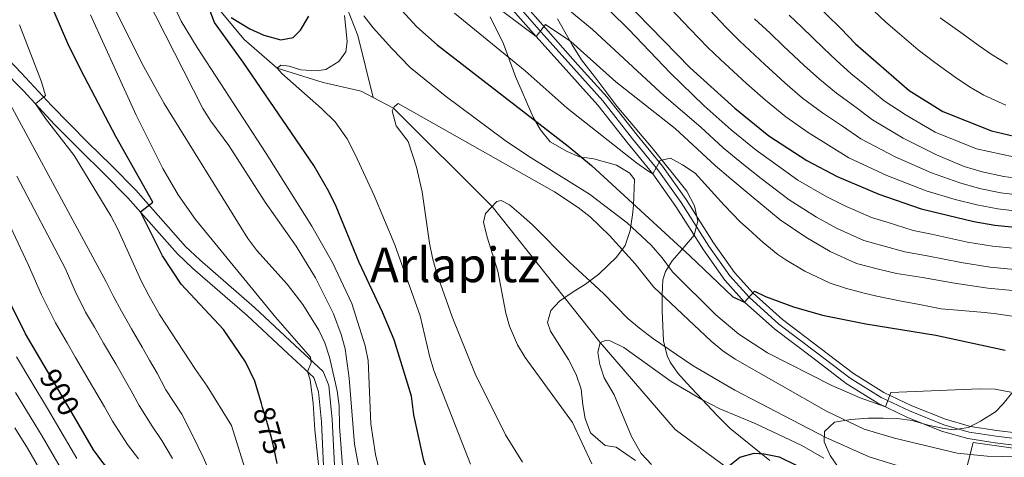
# Model space of a CAD drawing. Extents: x 593437 to 600293, y 761665 to 766388.
# Drawn here: x 594320 to 594646, y 765875 to 766020 of the extents above; entities that cross this region are included whole.
import ezdxf
from ezdxf.enums import TextEntityAlignment as Align

# ---------------------------------------------------------------- set-up
doc = ezdxf.new("R2010")
doc.units = 0
doc.header["$MEASUREMENT"] = 0
for name, pattern in [('DGN Style 2', [84.49052, 50.694312, -33.796208]), ('DGN Style 3', [118.286728, 84.49052, -33.796208]), ('DGN Style 4', [135.269323, 67.592416, -33.796208, 0.084491, -33.796208]), ('DGN Style 5', [59.143364, 25.347156, -33.796208])]:
    doc.linetypes.add(name, pattern=pattern)
for name, color, linetype in [('Nivel 11', 7, 'Continuous'), ('Nivel 20', 7, 'Continuous'), ('Nivel 21', 7, 'Continuous'), ('Nivel 22', 7, 'Continuous'), ('Nivel 23', 7, 'Continuous'), ('Nivel 35', 7, 'Continuous'), ('Nivel 4', 7, 'Continuous'), ('Nivel 41', 7, 'Continuous'), ('Nivel 45', 7, 'Continuous'), ('Nivel 5', 7, 'Continuous'), ('Nivel 54', 7, 'Continuous'), ('Nivel 57', 7, 'Continuous'), ('Nivel 61', 7, 'Continuous')]:
    doc.layers.add(name, color=color, linetype=linetype)
doc.styles.add('Style-ariali', font='ariali.shx', dxfattribs={"bigfont": 'arialibig.shx'})
doc.styles.add('Style-times', font='times.shx', dxfattribs={"bigfont": 'timesbig.shx'})

msp = doc.modelspace()

# ---------------------------------------------------------------- linework, layer by layer
at = {"layer": 'Nivel 11', "color": 142, "linetype": 'DGN Style 3', "lineweight": 13}
for points in [[(594240.03, 766212.5, 890), (594261.83, 766199.67, 885), (594279.81, 766176.54, 880), (594304.84, 766145.29, 875), (594343.56, 766103.27, 870), (594349.92, 766089.31, 867.97), (594349.37, 766077.93, 865), (594352.41, 766070.19, 860), (594364.98, 766053.66, 855), (594381.09, 766028.81, 850), (594393.94, 766013.21, 846.02), (594405.06, 766003.56, 845), (594420.25, 765998.79, 842.19), (594432.88, 765995.9, 840.63), (594436.8, 765993.87, 840.4)], [(594431.14, 766101.26, 864.62), (594428.99, 766093.61, 860), (594425.68, 766078.69, 855), (594424.51, 766054.66, 850), (594425.19, 766031.32, 845), (594431.72, 766014.38, 842.66), (594436.8, 765993.87, 840.4)], [(594436.8, 765993.87, 840.4), (594443.56, 765990.37, 840), (594476.25, 765957.74, 835), (594512.03, 765912.63, 830), (594536.94, 765883.78, 826.72), (594554.18, 765871.02, 825), (594572.75, 765859.95, 823.21), (594592.84, 765846.79, 821.72), (594610.21, 765836.81, 820)]]:
    msp.add_polyline3d(points, dxfattribs=at)
at = {"layer": 'Nivel 20', "color": 7, "linetype": 'DGN Style 2', "lineweight": 0}
msp.add_polyline3d([(594601.78, 765629.57, 848.83), (594588.24, 765654.58, 848.67), (594576.35, 765679.03, 849.22), (594570.59, 765695.07, 852.18), (594564.7, 765712.27, 853.82), (594559.63, 765723.45, 854.37), (594552.21, 765736.62, 854.6), (594538.94, 765755.73, 854.45), (594548.76, 765765.41, 849.22), (594558.19, 765774.21, 846.25), (594568.05, 765784.08, 843.52), (594596.06, 765809.18, 829.95), (594613.26, 765826.46, 820.27), (594625.84, 765838.03, 820.5), (594629.58, 765855.27, 828.31), (594635.65, 765879.49, 842.14), (594649.67, 765877.52, 840.96)], dxfattribs=at)
at = {"layer": 'Nivel 21', "color": 7, "linetype": 'Continuous', "lineweight": 0}
for points in [[(594486.27, 766025.47, 861.21), (594493.93, 766016.81, 859.57), (594504.69, 766004.73, 858.33), (594514.43, 765993.91, 856.92), (594524.27, 765981.38, 855.6), (594532.72, 765971.06, 854.5), (594540.51, 765960.05, 853.33), (594549.67, 765945.62, 852.32), (594556.55, 765935.87, 850.91), (594562.78, 765928.95, 850.13), (594572.52, 765920.21, 848.73), (594584.99, 765910.76, 847.32), (594595.97, 765902.36, 846.15), (594606.06, 765896.1, 844.91), (594615.37, 765891.67, 843.97), (594626.51, 765887.15, 843.03), (594634.79, 765884.77, 842.33), (594643.52, 765883.45, 841.47), (594650.69, 765882.57, 841)], [(594483.16, 766022.78, 861.21), (594490.86, 766014.09, 859.57), (594501.63, 766001.99, 858.33), (594511.28, 765991.27, 856.92), (594521.07, 765978.81, 855.6), (594529.46, 765968.57, 854.5), (594537.1, 765957.76, 853.33), (594546.26, 765943.34, 852.32), (594553.33, 765933.31, 850.91), (594559.88, 765926.04, 850.13), (594569.91, 765917.04, 848.73), (594582.51, 765907.49, 847.32), (594593.63, 765898.98, 846.15), (594604.09, 765892.49, 844.91), (594613.71, 765887.91, 843.97), (594625.17, 765883.26, 843.03), (594633.91, 765880.76, 842.33), (594642.96, 765879.38, 841.47), (594650.04, 765878.52, 841)], [(594314.05, 766003.18, 881.9), (594320.94, 765996.08, 880.4), (594331.27, 765984.86, 878.47), (594339.69, 765976.38, 877.22), (594347.54, 765968.69, 876.44), (594355.59, 765960.64, 876.44), (594372.01, 765941.97, 873.8), (594376.99, 765937.3, 873.22), (594395.06, 765921.57, 871.45), (594408.54, 765909.02, 870.83), (594417.15, 765901.02, 869.26), (594418.76, 765896.25, 868.95), (594419.72, 765886.3, 868.95), (594420.38, 765871.67, 868.8)]]:
    msp.add_polyline3d(points, dxfattribs=at)
at = {"layer": 'Nivel 21', "color": 7, "linetype": 'DGN Style 3', "lineweight": 0}
msp.add_polyline3d([(594316.08, 766006.39, 882.14), (594320.23, 766002, 881.05), (594330.26, 765991.25, 879.12), (594342.25, 765978.95, 877.22), (594350.09, 765971.26, 876.44), (594358.23, 765963.12, 876.44), (594374.61, 765944.5, 873.8), (594379.42, 765939.99, 873.22), (594397.49, 765924.26, 871.45), (594411.01, 765911.67, 870.83), (594420.3, 765903.04, 869.26), (594422.15, 765898.41, 868.98), (594423.3, 765887.06, 868.96), (594424, 765871.93, 868.8)], dxfattribs=at)
at = {"layer": 'Nivel 22', "color": 30, "linetype": 'DGN Style 5', "lineweight": 30, "flags": 128}
for points, elevation in [([(594338.58, 765886.58), (594328.87, 765903.13)], 900), ([(594405, 765872.49), (594404.28, 765876.31), (594403.24, 765880.68), (594401.07, 765888.28), (594400.2, 765891.1)], 875)]:
    msp.add_lwpolyline(points, dxfattribs=dict(at, elevation=elevation))
at = {"layer": 'Nivel 23', "color": 7, "linetype": 'DGN Style 4', "lineweight": 0}
msp.add_polyline3d([(594484.84, 766024.23, 861.21), (594492.52, 766015.55, 859.77), (594503.28, 766003.47, 858.33), (594512.98, 765992.7, 856.92), (594522.8, 765980.2, 855.6), (594531.22, 765969.91, 854.73), (594538.94, 765958.99, 853.33), (594548.09, 765944.57, 852.32), (594555.07, 765934.69, 850.91), (594561.44, 765927.61, 850.07), (594571.32, 765918.75, 848.73), (594583.85, 765909.25, 847.32), (594594.89, 765900.8, 846.15), (594605.16, 765894.44, 844.91), (594614.61, 765889.94, 843.97), (594625.9, 765885.36, 843.03), (594634.38, 765882.93, 842.33), (594643.26, 765881.57, 841.47), (594650.39, 765880.71, 841)], dxfattribs=at)
at = {"layer": 'Nivel 35', "color": 92, "linetype": 'DGN Style 3', "lineweight": 0}
for points in [[(594475.59, 766020.6, 864.27), (594479.98, 766011.62, 863.83), (594484.05, 766000.77, 862.47), (594489.91, 765987.37, 859.64), (594492.24, 765983.16, 859.4), (594495.53, 765979.15, 859.15), (594501.13, 765975.92, 859.03), (594505.17, 765974.22, 858.78), (594509.98, 765973.48, 858.78), (594517.49, 765971.42, 858.9), (594521.92, 765968.76, 858.9), (594523.47, 765966.66, 858.17), (594523.15, 765958.02, 854.85), (594522.79, 765954.94, 853.99), (594522.05, 765949.75, 853), (594520.36, 765944.74, 852.14), (594517.51, 765940.88, 851.4), (594511.59, 765935.27, 851.04), (594507.19, 765931.97, 850.55), (594502.79, 765929.25, 850.42), (594498.59, 765926.34, 849.93), (594495.73, 765923.25, 849.19), (594494.6, 765919.21, 848.82), (594495.58, 765916.33, 848.82), (594501.6, 765906.96, 848.58), (594504.14, 765901.99, 848.33), (594505.71, 765897.2, 848.09), (594506.32, 765892.01, 848.21), (594507.12, 765887.41, 847.96), (594508.88, 765882.62, 847.6), (594513.71, 765878.43, 846.86), (594517.36, 765877.88, 846.37), (594523.73, 765873.5, 846.61)], [(594532.57, 765928.5, 854.23), (594532.8, 765933.39, 855.06), (594533.67, 765936.19, 855.46), (594535.95, 765939.66, 855.71), (594538.24, 765942.37, 857.43), (594543.2, 765948.17, 859.64), (594544.41, 765952.84, 860.9), (594543.31, 765957.94, 862.06), (594540.79, 765962.75, 863.08), (594529.16, 765977.27, 866.53), (594525.93, 765981.07, 867.2), (594517.54, 765991.02, 867.76), (594510.95, 765999.81, 867.51), (594505.91, 766006.3, 868.74), (594502.8, 766011.28, 868.99), (594497.96, 766019.88, 870.44)], [(594568.33, 765873.45, 840.15), (594555.16, 765884.09, 841.45), (594550.91, 765888.29, 842.19), (594540.63, 765899.22, 843.03), (594537.75, 765902.41, 843.66), (594535.23, 765906.06, 846.11), (594534.25, 765908.15, 847.6), (594533.06, 765913.14, 849.81), (594532.61, 765923.12, 853), (594532.57, 765928.5, 854.23)], [(594648.82, 765896.26, 856.45), (594645.56, 765892.28, 856.08), (594643.1, 765889.69, 855.46), (594638.13, 765886.58, 851.53), (594634.07, 765884.48, 849.56), (594628.99, 765883.65, 847.35), (594625.47, 765884.19, 845.87), (594620.72, 765885.24, 844.69), (594615.46, 765886.81, 843.91), (594610.52, 765887.38, 843.63), (594605.85, 765887.51, 843.41), (594600.91, 765887.5, 842.66), (594595.1, 765887.05, 840.22), (594589.72, 765886.25, 838.5), (594586.44, 765883.09, 836.43), (594586.31, 765879.7, 835.06), (594588.25, 765875.19, 834.2), (594590.98, 765871.27, 833.58)]]:
    msp.add_polyline3d(points, dxfattribs=at)
at = {"layer": 'Nivel 4', "color": 30, "linetype": 'Continuous', "lineweight": 30, "flags": 128}
for points, elevation in [([(594510.8, 766035.58), (594541.83, 766003.72), (594556.64, 765990.29), (594567.96, 765981.17), (594580.52, 765972.96), (594590.61, 765967.61), (594604.42, 765961.75), (594618.45, 765956.91), (594635.94, 765952.74), (594642.83, 765951.58), (594652.77, 765950.48)], 875), ([(594439.06, 766030.76), (594451.27, 766017.32), (594458.02, 766011.29), (594501.44, 765977.68), (594509.15, 765971.32), (594541.78, 765941.39), (594556.01, 765927.81), (594559.88, 765926.04), (594563.17, 765929.61), (594566.8, 765927.92), (594576.17, 765924.43), (594585.72, 765921.73), (594600.06, 765918.79), (594623.3, 765915.02), (594646.3, 765910.04)], 850), ([(594577.52, 766030.72), (594591.78, 766016.69)], 900), ([(594455.9, 765867.27), (594455.23, 765868.75), (594453.62, 765873.49), (594450.33, 765888.66), (594449.58, 765894.88), (594443.82, 765913.48), (594439.91, 765922.68), (594432.19, 765939.16), (594424.6, 765957.67), (594422.19, 765962.72), (594417.14, 765971.36), (594393.8, 766005.54), (594384.31, 766018.68), (594381.62, 766025.7)], 850), ([(594400.2, 765891.1), (594399.8, 765892.41), (594397.64, 765899.77), (594394.53, 765906.22), (594387.27, 765916.93), (594373.26, 765931.94), (594367, 765941.39), (594359.75, 765955.9), (594363.85, 765959.17), (594351.54, 765980.91), (594340.1, 766002.83), (594335.64, 766011.78), (594331.11, 766022.21)], 875), ([(594389.79, 766020.39), (594395.92, 766016.6), (594400.58, 766014.53), (594406.29, 766012.95), (594410.36, 766013.74), (594412.71, 766016.18), (594415.51, 766020.78)], 850), ([(594591.78, 766016.69), (594596.64, 766011.6), (594614.45, 765996.17), (594625.63, 765989.25), (594641.69, 765982.78), (594656.77, 765979.29)], 900), ([(594328.87, 765903.13), (594321.59, 765915.54), (594315.83, 765927.14)], 900), ([(594472.23, 765647.29), (594467.41, 765663.49), (594464.95, 765670.29), (594459.07, 765683.64), (594453.96, 765692.66), (594450.8, 765699.31), (594442.02, 765714.77), (594436.65, 765723.2), (594428.13, 765735.43), (594408.95, 765761.4), (594403.24, 765769.61), (594381.88, 765804.66), (594377.38, 765813.58), (594363.49, 765849.62), (594360.36, 765855.93), (594354.6, 765864.17), (594347.26, 765872.83), (594344.15, 765877.09), (594338.58, 765886.58)], 900), ([(594570.02, 765852.28), (594565.42, 765855.84), (594556.42, 765863.64), (594553.24, 765867.66), (594553.29, 765869.34), (594554.45, 765871.52), (594558.31, 765874.62), (594563.08, 765875.98), (594566.44, 765875.72), (594571.36, 765874.74), (594577.22, 765871.79), (594603.94, 765857.07), (594611.02, 765853.56), (594621.3, 765850.38), (594642.06, 765846.83), (594646.88, 765845.48)], 825)]:
    msp.add_lwpolyline(points, dxfattribs=dict(at, elevation=elevation))
at = {"layer": 'Nivel 5', "color": 30, "linetype": 'Continuous', "lineweight": 0, "flags": 128}
for points, elevation in [([(594469.61, 766030.13), (594490.86, 766014.09), (594493.99, 766018.1), (594502.32, 766012.42), (594517.25, 765999.04), (594536.89, 765983.55), (594550.13, 765971.3), (594555.39, 765966.88), (594562.08, 765961.26), (594571.69, 765953.34), (594580.26, 765947.51), (594588.3, 765942.83), (594596.96, 765938.84), (594604.25, 765936.91), (594610.28, 765935.55), (594618.92, 765934.16), (594629.5, 765932.31), (594640.48, 765930.64), (594651.08, 765929.61)], 860), ([(594426.8, 765870.34), (594425.68, 765884.75), (594425.55, 765891.65), (594424.91, 765896.61), (594422.4, 765907.78), (594420.79, 765912.52), (594418.88, 765916.71), (594413.51, 765925.2), (594408.31, 765931.95), (594398.26, 765943.13), (594395.3, 765947.15), (594367.55, 765991.89), (594360.32, 766005.03), (594350.27, 766025.23)], 865), ([(594433.47, 765863.44), (594430.63, 765878.97), (594428.87, 765900.75), (594427.51, 765910.48), (594426.22, 765915.31), (594423.65, 765922.14), (594417.72, 765934.06), (594411.32, 765944.52), (594401.09, 765959.16), (594389.01, 765977.97), (594383.08, 765986.04), (594380.42, 765990.26), (594361.63, 766027.2)], 860), ([(594651.65, 765936.57), (594641.26, 765937.62), (594631.64, 765939.12), (594620.38, 765941.36), (594613.01, 765942.67), (594605.88, 765944.64), (594599.45, 765946.48), (594590.6, 765950.44), (594583.72, 765954.21), (594574.64, 765959.88), (594565.44, 765966.99), (594559.58, 765971.64), (594552.82, 765977.21), (594545.44, 765983.99), (594533.24, 765994.38), (594509.47, 766016.36), (594497.57, 766026.31)], 865), ([(594598.46, 766026.8), (594606.71, 766018.81), (594611.31, 766014.98), (594617.39, 766009.64)], 905), ([(594343.14, 766021.26), (594358.31, 765988.03), (594367.16, 765970.27), (594372.19, 765961.61), (594377.99, 765953.45), (594404.52, 765921.07), (594416.1, 765907.77), (594416.29, 765905.86), (594415.06, 765902.96)], 870), ([(594438.9, 765869.96), (594437.6, 765875.53), (594436.06, 765885.67), (594435.14, 765906.65), (594434.14, 765911.55), (594429.78, 765925.57), (594423.33, 765939.14), (594416.47, 765951.15), (594401.42, 765975.34), (594378.49, 766010.48), (594373.24, 766019.2), (594371.06, 766023.73)], 855), ([(594469.1, 765872.31), (594456.91, 765903.38), (594455.47, 765908.16), (594452.44, 765921.44), (594443.99, 765944.97), (594437.13, 765961.36), (594430.83, 765974.96), (594428.24, 765980.16), (594424.23, 765985.76), (594419.76, 765990.24), (594406.57, 766001.79), (594405.06, 766003.56), (594406.24, 766004.54), (594408.97, 766004.19), (594412.9, 766003.06), (594418.02, 766002.67), (594421.13, 766003.12), (594425.46, 766005.76), (594427.74, 766008.99), (594428.24, 766012.44), (594427.37, 766021.05)], 845), ([(594463.82, 766021.82), (594487.17, 766002.73), (594501.15, 765990.35), (594524.06, 765972.2), (594528.22, 765969.3), (594529.46, 765968.57), (594531.89, 765973.02), (594535.36, 765973.71), (594539.31, 765971.54), (594543.51, 765968.81), (594553.13, 765958.15), (594558.46, 765952.65), (594561.06, 765950.34)], 855), ([(594652.21, 765943.52), (594642.05, 765944.6), (594633.79, 765945.93), (594621.85, 765948.55), (594615.73, 765949.79), (594607.51, 765952.38), (594601.94, 765954.11), (594592.91, 765958.05), (594587.17, 765960.91), (594577.58, 765966.42), (594568.79, 765972.71), (594563.77, 765976.41), (594555.52, 765983.11), (594546.5, 765991.14), (594535.35, 766001.91), (594521.57, 766016.4), (594515.35, 766022.51)], 870), ([(594711.13, 765949.3), (594704.51, 765950.8), (594696.35, 765952.38), (594688.11, 765953.21), (594682.14, 765953.69), (594668.3, 765954.52), (594662.74, 765955.04), (594653.77, 765955.75), (594643.84, 765956.92), (594636.84, 765958.23), (594629.69, 765960.07), (594620.14, 765962.87), (594607.11, 765967.96), (594594.5, 765973.89), (594588.65, 765977.49), (594581.02, 765982.23), (594573.55, 765987.41), (594566.88, 765992.95), (594560.51, 765998.54), (594551.93, 766006.43), (594547.75, 766010.47), (594541.82, 766016.66), (594535.59, 766023.15)], 880), ([(594654.77, 765961.02), (594644.85, 765962.27), (594637.73, 765963.72), (594631.21, 765965.54), (594621.84, 765968.83), (594609.8, 765974.18), (594598.39, 765980.17), (594592.35, 765984.36), (594585.71, 765988.75), (594579.14, 765993.65), (594573.27, 765998.7), (594566.63, 766004.75), (594558.33, 766012.5), (594553.68, 766017.21), (594548.42, 766022.81)], 885), ([(594574.72, 766021.17), (594578.86, 766017.17), (594586.07, 766010.21), (594590.33, 766006.12), (594595.08, 766001.81), (594599.76, 765998.1), (594606.16, 765992.72), (594613.43, 765988.05), (594623.07, 765982.39), (594636.79, 765976.87), (594653.08, 765973.32)], 895), ([(594319.59, 766017.91), (594326.9, 765999.06), (594328.2, 765994.55), (594324.98, 765991.7), (594328.25, 765986.87), (594337.73, 765974.57), (594349.89, 765954.63), (594352.22, 765950.21), (594359.95, 765933.08), (594362.47, 765928.2), (594366.02, 765921.91), (594377.98, 765903.69), (594381.83, 765898.12), (594389.89, 765885.08)], 880), ([(594433.76, 766020.92), (594436.83, 766016.98), (594442.98, 766010.06), (594449.08, 766003.85), (594460.74, 765994.41), (594480.55, 765979.55), (594488.27, 765974.42), (594508.53, 765961.81), (594521.02, 765952.28), (594528.93, 765944.9), (594532.65, 765940.74), (594536.08, 765936.08), (594550.4, 765921.79), (594558.05, 765915.35), (594567.51, 765909.21), (594588.86, 765898.4)], 845), ([(594655.77, 765966.29), (594645.86, 765967.61), (594638.63, 765969.21), (594632.72, 765971.02), (594623.53, 765974.8), (594612.49, 765980.39), (594602.27, 765986.45), (594596.06, 765991.23), (594590.39, 765995.28), (594584.74, 765999.88), (594579.67, 766004.46), (594572.74, 766010.96), (594568.35, 766015.13), (594563.25, 766019.92)], 890), ([(594624.75, 766020.27), (594632.33, 766014.83), (594637.35, 766011.15), (594641.94, 766008.03), (594647.09, 766004.89)], 910), ([(594306.83, 766009.46), (594348.41, 765932.74), (594350.63, 765928.06), (594353.46, 765922.97), (594356.76, 765917.17), (594360.25, 765911.11), (594362.74, 765906.77), (594365.22, 765902.43), (594368.13, 765896.95), (594373.38, 765888.9), (594377, 765881.85), (594380.49, 765874.66), (594384.32, 765865.88)], 885), ([(594617.39, 766009.64), (594622.99, 766005.49), (594629.68, 766000.58), (594634.43, 765997.38), (594639.21, 765994.62), (594646.49, 765991.29)], 905), ([(594359.09, 765874.03), (594355.42, 765878.84), (594350.46, 765886.59), (594347.8, 765891.29), (594345.28, 765895.61), (594342.77, 765899.93), (594338.23, 765907.7), (594335.44, 765912.51), (594331.57, 765919.11), (594326.96, 765928.39), (594322.52, 765938.51), (594290.58, 766006.3)], 895), ([(594486.31, 765872.97), (594480.72, 765881.98), (594470.66, 765902.27), (594462.99, 765921.1), (594457.81, 765935.84), (594456.45, 765940.64), (594455.5, 765945.55), (594453.11, 765962.6), (594451.21, 765970.72), (594448.43, 765979.3), (594444.5, 765984.43), (594443.16, 765989.41), (594443.75, 765990.81), (594445.09, 765991.87), (594496.9, 765962.57), (594504.82, 765957.43), (594508.71, 765954.27), (594515.13, 765948.1), (594523.69, 765938.66), (594529.89, 765931.02), (594548.82, 765913.05), (594552.68, 765909.88), (594556.85, 765907.11), (594587.02, 765889.85), (594599.51, 765883.89), (594609.57, 765880.9), (594630.34, 765875.95), (594640.34, 765874.93), (594650.74, 765874.71)], 840), ([(594318.73, 765967.8), (594334.76, 765937.24), (594338.09, 765929.65), (594341.54, 765922.69), (594344.45, 765917.74), (594347.49, 765912.44), (594351.51, 765905.52), (594356.51, 765896.86), (594359.29, 765891.77), (594363.58, 765884.84), (594366.82, 765880.09), (594370.31, 765874.11)], 890), ([(594509.35, 765872.38), (594502.89, 765886.09), (594487.25, 765907.63), (594484.62, 765911.88), (594482.04, 765918.07), (594480.83, 765922.38), (594478.12, 765936.32), (594474.56, 765947.52), (594473.45, 765952.5), (594474.11, 765955.43), (594477.78, 765959.39), (594479.23, 765959.67), (594481.97, 765958.28), (594485.86, 765954.99), (594489.6, 765951.62), (594501.88, 765939.29), (594513.19, 765928.84), (594521.22, 765920.61), (594525.05, 765917.39), (594529.38, 765914.01), (594542.83, 765904.84), (594556.65, 765896.85), (594586.83, 765881.08), (594601.21, 765874.77), (594616.55, 765870.01)], 835), ([(594561.06, 765950.34), (594563.98, 765947.68), (594566.09, 765945.79), (594570.99, 765941.8), (594573.58, 765940.01), (594579.88, 765936.32), (594588.3, 765932.32), (594593.32, 765930.61), (594599.58, 765928.96), (594603.72, 765927.95), (594611.82, 765926.33), (594617.31, 765925.31), (594625.08, 765923.77), (594630.49, 765923.34), (594638.17, 765922.68), (594642.65, 765922.27), (594650.78, 765921.06)], 855), ([(594529.03, 765872.18), (594525.62, 765875.79), (594522.48, 765881.41), (594516.65, 765895.29), (594513.43, 765900.91), (594511.92, 765905.28), (594511.29, 765909.26), (594512.03, 765912.63), (594513.78, 765913.3), (594515.38, 765913.17), (594519.87, 765910.97), (594535.63, 765899.73), (594545.73, 765893.77), (594551.73, 765890.63), (594563.4, 765885.72), (594578.87, 765878.48), (594586.21, 765874.29)], 830), ([(594318.63, 765907.92), (594323.75, 765899.33), (594328.87, 765890.74), (594331.95, 765885.63), (594338.63, 765874.19)], 905), ([(594415.06, 765902.96), (594415.94, 765900.2), (594416.95, 765892.47), (594417.45, 765883.64), (594419.04, 765868.93)], 870), ([(594588.86, 765898.4), (594598.2, 765894.3), (594606.66, 765891.27), (594608.33, 765896.02), (594637.72, 765897.25), (594642.99, 765897.1), (594648.2, 765896.15)], 845), ([(594333.11, 765871.28), (594327.13, 765881.6), (594323.51, 765887.51), (594318.32, 765896.06)], 910), ([(594327.59, 765868.37), (594322.31, 765877.58), (594318.14, 765884.28)], 915), ([(594389.89, 765885.08), (594395.34, 765867.75)], 880)]:
    msp.add_lwpolyline(points, dxfattribs=dict(at, elevation=elevation))
at = {"layer": 'Nivel 54', "color": 33, "linetype": 'Continuous', "lineweight": 0}
for points in [[(594650.69, 765882.57, 841), (594643.52, 765883.45, 841.47), (594634.79, 765884.77, 842.33), (594626.51, 765887.15, 843.03), (594615.37, 765891.67, 843.97), (594606.06, 765896.1, 844.91), (594595.97, 765902.36, 846.15), (594584.99, 765910.76, 847.32), (594572.52, 765920.21, 848.73), (594562.78, 765928.95, 850.13), (594556.55, 765935.87, 850.91), (594549.67, 765945.62, 852.32), (594540.51, 765960.05, 853.33), (594532.72, 765971.06, 854.5), (594524.27, 765981.38, 855.6), (594514.43, 765993.91, 856.92), (594504.69, 766004.73, 858.33), (594493.93, 766016.81, 859.57), (594486.27, 766025.47, 861.21)], [(594483.16, 766022.78, 861.21), (594490.86, 766014.09, 859.57), (594501.63, 766001.99, 858.33), (594511.28, 765991.27, 856.92), (594521.07, 765978.81, 855.6), (594529.46, 765968.57, 854.5), (594537.1, 765957.76, 853.33), (594546.26, 765943.34, 852.32), (594553.33, 765933.31, 850.91), (594559.88, 765926.04, 850.13), (594569.91, 765917.04, 848.73), (594582.51, 765907.49, 847.32), (594593.63, 765898.98, 846.15), (594604.09, 765892.49, 844.91), (594613.71, 765887.91, 843.97), (594625.17, 765883.26, 843.03), (594633.91, 765880.76, 842.33), (594642.96, 765879.38, 841.47), (594650.04, 765878.52, 841)]]:
    msp.add_polyline3d(points, dxfattribs=at)
at = {"layer": 'Nivel 57', "color": 92, "linetype": 'DGN Style 3', "lineweight": 0}
for points in [[(594523.73, 765873.5, 846.61), (594517.36, 765877.88, 846.37), (594513.71, 765878.43, 846.86), (594508.88, 765882.62, 847.6), (594507.12, 765887.41, 847.96), (594506.32, 765892.01, 848.21), (594505.71, 765897.2, 848.09), (594504.14, 765901.99, 848.33), (594501.6, 765906.96, 848.58), (594495.58, 765916.33, 848.82), (594494.6, 765919.21, 848.82), (594495.73, 765923.25, 849.19), (594498.59, 765926.34, 849.93), (594502.79, 765929.25, 850.42), (594507.19, 765931.97, 850.55), (594511.59, 765935.27, 851.04), (594517.51, 765940.88, 851.4), (594520.36, 765944.74, 852.14), (594522.05, 765949.75, 853), (594522.79, 765954.94, 853.99), (594523.15, 765958.02, 854.85), (594523.47, 765966.66, 858.17), (594521.92, 765968.76, 858.9), (594517.49, 765971.42, 858.9), (594509.98, 765973.48, 858.78), (594505.17, 765974.22, 858.78), (594501.13, 765975.92, 859.03), (594495.53, 765979.15, 859.15), (594492.24, 765983.16, 859.4), (594489.91, 765987.37, 859.64), (594484.05, 766000.77, 862.47), (594479.98, 766011.62, 863.83), (594475.59, 766020.6, 864.27)], [(594497.96, 766019.88, 870.44), (594502.8, 766011.28, 868.99), (594505.91, 766006.3, 868.74), (594510.95, 765999.81, 867.51), (594517.54, 765991.02, 867.76), (594525.93, 765981.07, 867.2), (594529.16, 765977.27, 866.53), (594540.79, 765962.75, 863.08), (594543.31, 765957.94, 862.06), (594544.41, 765952.84, 860.9), (594543.2, 765948.17, 859.64), (594538.24, 765942.37, 857.43), (594535.95, 765939.66, 855.71), (594533.67, 765936.19, 855.46), (594532.8, 765933.39, 855.06), (594532.57, 765928.5, 854.23), (594532.61, 765923.12, 853), (594533.06, 765913.14, 849.81), (594534.25, 765908.15, 847.6), (594535.23, 765906.06, 846.11), (594537.75, 765902.41, 843.66), (594540.63, 765899.22, 843.03), (594550.91, 765888.29, 842.19), (594555.16, 765884.09, 841.45), (594568.33, 765873.45, 840.15)], [(594590.98, 765871.27, 833.58), (594588.25, 765875.19, 834.2), (594586.31, 765879.7, 835.06), (594586.44, 765883.09, 836.43), (594589.72, 765886.25, 838.5), (594595.1, 765887.05, 840.22), (594600.91, 765887.5, 842.66), (594605.85, 765887.51, 843.41), (594610.52, 765887.38, 843.63), (594615.46, 765886.81, 843.91), (594620.72, 765885.24, 844.69), (594625.47, 765884.19, 845.87), (594628.99, 765883.65, 847.35), (594634.07, 765884.48, 849.56), (594638.13, 765886.58, 851.53), (594643.1, 765889.69, 855.46), (594645.56, 765892.28, 856.08), (594648.82, 765896.26, 856.45)]]:
    msp.add_polyline3d(points, dxfattribs=at)
at = {"layer": 'Nivel 61', "color": 7, "linetype": 'Continuous', "lineweight": 0}
msp.add_3dface([(593500.57, 761665.35), (593437.24, 766292.43), (600225.17, 766388.48), (600293.04, 761761.42)], dxfattribs=at)

# ---------------------------------------------------------------- texts
at = {"layer": 'Nivel 41', "color": 7, "linetype": 'Continuous', "lineweight": 0, "style": 'Style-ariali'}
for s, rotation, p in [('900', 300.4096, (594332.97, 765896.14, 900)), ('875', 285.9474, (594402.44, 765883.48, 875))]:
    msp.add_text(s, height=7, rotation=rotation, dxfattribs=at).set_placement(p, align=Align.MIDDLE_CENTER)
at = {"layer": 'Nivel 45', "color": 7, "linetype": 'Continuous', "lineweight": 0, "style": 'Style-times'}
msp.add_text('Arlapitz', height=11.5, dxfattribs=at).set_placement((594463.95, 765938.37, 838.3), align=Align.MIDDLE_CENTER)

doc.saveas('drawing.dxf')
